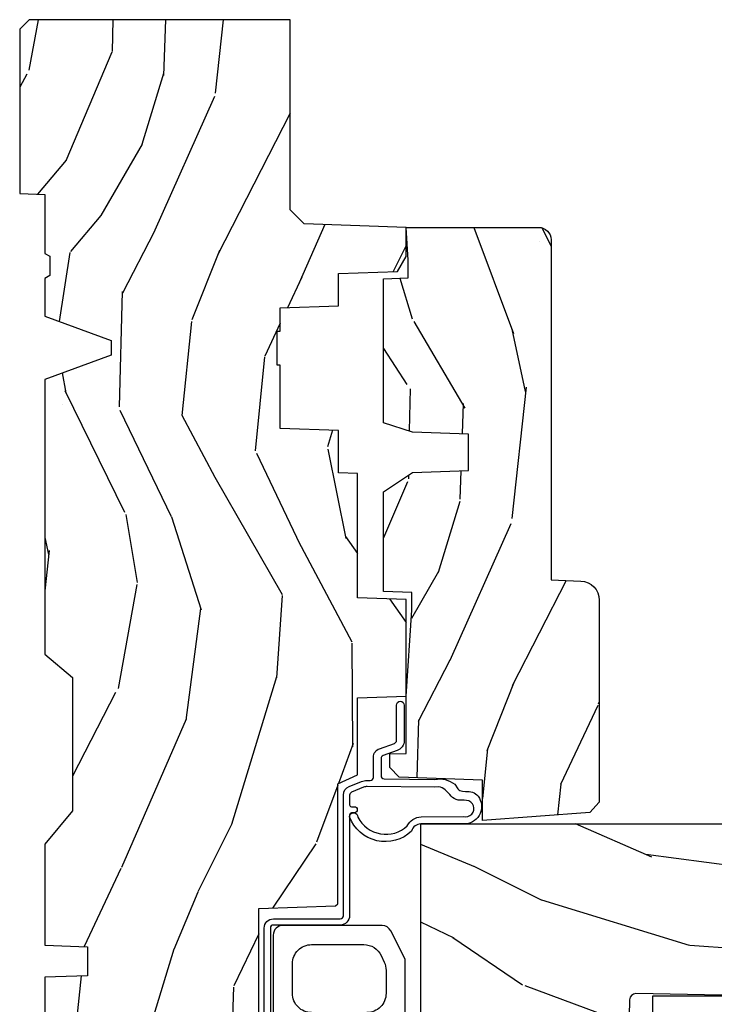
# Model space of a CAD drawing. Units: inches. Extents: x 1 to 182, y 2 to 92.
# Drawn here: x 6 to 8, y 42 to 45 of the extents above; entities that cross this region are included whole.
import ezdxf

# ---------------------------------------------------------------- set-up
doc = ezdxf.new("R2010")
doc.units = ezdxf.units.IN
doc.header["$MEASUREMENT"] = 0
for name, color, linetype in [('ZP-SECT-GLAS', 153, 'Continuous'), ('ZP-SECT-HDWR', 53, 'Continuous'), ('ZP-SECT-WDHA', 11, 'Continuous'), ('ZP-SECT-WOOD', 104, 'Continuous'), ('ZP-SECT-WSTP', 40, 'Continuous')]:
    doc.layers.add(name, color=color, linetype=linetype)

# ---------------------------------------------------------------- blocks, each defined once
blk = doc.blocks.new('101CS Vin21 PR CM C Contmp 2.5 VG (Dual .6875 in 3mm IG) F J')
at = {"layer": 'ZP-SECT-WDHA'}
h = blk.add_hatch(dxfattribs=at)
h.set_pattern_fill('WOOD3', color=256, scale=2, angle=163, style=0, pattern_type=2)
h.set_pattern_definition([(158.2363999999999, (4.229829508301804, -0.6757319148462076), (20.45396798290167, -8.344771374467806), [0.2408319999999998, -23.84235799999998]), (174.3098999999999, (4.006163800965111, -0.5864366105934922), (-8.235181511295936, 0.4263690944681484), [0.3059419999999998, -9.892097999999994]), (208, (3.701730071892853, -0.5561033845344783), (-0.5847435903937086, -1.91261010378108), [0.2262739999999999, -2.602151999999998]), (209.8476, (3.501941838183114, -0.6623326727328989), (-35.54768828883149, -20.50272857977593), [0.4386340000000001, -43.42478999999999]), (175.9946, (3.12149146588294, -0.8806386832242765), (18.38297247813528, -1.437476743240211), [0.266834, -26.416494]), (162.9999999999999, (2.855309927049177, -0.8620003253541295), (-2.497352921371544, -1.327866102480597), [0.4999999999999998, -1.499999999999999]), (153.5376999999999, (2.377157549067675, -0.7158144729927738), (8.978306718050995, -4.836323452587549), [0.24331, -11.922214]), (157.2893999999999, (4.071948787751523, -1.192136483066261), (16.6287403265194, -7.175302374271583), [0.200998, -19.89875399999998]), (162.9999999999999, (3.886535270653382, -1.114536047002443), (-2.497352921371544, -1.327866102480597), [0.2999999999999998, -1.699999999999999]), (191.3007999999999, (3.59964384386447, -1.026824535585629), (-24.54716094300747, -5.043499394239721), [0.2952959999999997, -29.23434999999998]), (215.125, (3.310072568652884, -1.084690558192534), (10.57415813511433, 7.224071108844611), [0.4560699999999999, -22.34743799999999]), (202.2893999999999, (2.93705342328306, -1.347096193016879), (-14.3993751268171, -6.054586024953077), [0.2842539999999997, -28.14108799999998]), (169.3401999999999, (2.674039470121073, -1.45490927405123), (-15.88561928555968, 2.765334394382427), [0.362216, -17.748554]), (151.1113, (2.318074889785492, -1.387907650589567), (25.02229161617255, -13.92425483963839), [0.38833, -38.44464599999998]), (156.2902, (3.890678330823419, -1.785045431763336), (-16.62874768410002, 7.175289077572956), [0.3423439999999978, -33.89213999999973]), (166.3664999999999, (3.577229581984909, -1.647386861919102), (-31.18650071420278, 7.443263674111074), [0.3405879999999998, -33.71818599999997]), (196.6901, (3.246238530863024, -1.56710657743261), (4.409962367830814, 0.7431255040166734), [0.3605559999999998, -6.850547999999997]), (210.4896, (2.900872763129541, -1.670656017208414), (-25.55825994297176, -15.19129255384614), [0.3255759999999999, -32.23206399999998]), (177.9314, (2.620316507684236, -1.835847383600536), (-22.79293410148564, 0.6943551067665475), [0.310484, -30.737866]), (162.9999999999999, (2.310035344517501, -1.82464025266077), (-2.497352921371544, -1.327866102480597), [0.2399999999999999, -1.759999999999999]), (150.0053999999999, (2.08052220308636, -1.754471043527302), (-16.04400167334359, 9.087905524651102), [0.266834, -26.416494]), (162.9999999999999, (3.736326939210442, -0.1693178408906961), (-2.497352921371544, -1.327866102480597), [0, -1.999999999999998]), (26.15239999999996, (3.380850096123992, -0.3743451903572437), (-36.87554735843706, -18.00538888531859), [0.438633999999998, -43.42478999999973]), (9.565099999999976, (3.189835720003486, -2.093622221005685), (2.497352076502218, 1.327869099233074), [0.1788859999999998, -4.293249999999995]), (351.1301, (3.366234217335403, -2.063897313284255), (12.0603996767767, -1.595852046107204), [0.2828419999999998, -13.85929199999999]), (319.8014, (3.645694417193965, -2.107509200368125), (8.393559450670804, -6.748938448303023), [0.1523159999999998, -15.07922999999998]), (189.5651, (3.380850096123992, -0.3743451903572437), (-2.497352076502219, -1.327869099233074), [0.2236059999999988, -4.248529999999963]), (169.7097999999999, (3.160351974459103, -0.4115013250089961), (17.79822734718652, -3.350093459302553), [0.3423439999999998, -33.89213999999999]), (152.8752999999999, (2.823513489242742, -0.3503471356417798), (-30.7601241373409, 15.67848221527703), [0.5688579999999993, -56.31699199999996]), (152.6952, (4.294151283340795, -0.4653448685343422), (-10.89091849633435, 5.421060729349781), [0.2236059999999988, -22.13707199999985]), (178.5241, (4.095459105217855, -0.3627709032568278), (22.79293551970828, -0.6943538178398186), [0.37363, -36.989452]), (205.8789, (3.721952222598872, -0.353147565152935), (31.88084594068392, 15.34964888471388), [0.3821, -37.827846]), (197.6951999999999, (3.378170247701319, -0.519922724380959), (-23.21929303946757, -7.540852312839229), [0.316228, -31.306548]), (172.4623, (3.076904104300837, -0.616040937226413), (-10.14779136076372, 1.011111546693648), [0.364966, -11.80056]), (156.4180999999999, (2.715092089870779, -0.5681654088839974), (31.344885410924, -13.76583238823936), [0.52345, -51.82155999999999]), (154.8699, (4.147965430979439, -0.9434972465158724), (10.89091361125098, -5.421068605812715), [0.2828419999999996, -13.85929199999999]), (174.3098999999999, (3.8918949674987, -0.8233809789549839), (-8.235181511295936, 0.4263690944681484), [0.3059419999999998, -9.892097999999994]), (205.5103999999999, (3.587461238426413, -0.7930477528959416), (26.88614988798455, 12.69389479119331), [0.3255759999999979, -32.23206399999972]), (208, (3.293626321956281, -0.9332655900743676), (-0.5847435903937086, -1.91261010378108), [0.3676959999999998, -2.460731999999998]), (180.3539999999999, (2.968970442177976, -1.105888183396841), (27.20289793979688, 0.0487620292280626), [0.335262, -33.190848]), (159.6335, (2.633715749797545, -1.107959713481873), (30.01700107381327, -11.26852463519537), [0.3405879999999979, -33.71818599999973]), (145.8972999999999, (2.314419566864557, -0.9894272387568596), (-17.37187083675603, 11.58525502309056), [0.2720299999999996, -26.93091199999998]), (154.2537999999999, (4.001779578618055, -1.421649624497402), (-12.80351945054413, 6.005821017315287), [0.2630579999999978, -26.04283399999986]), (177.9314, (3.764835210256592, -1.307380791030962), (-22.79293410148564, 0.6943551067665475), [0.310484, -30.737866]), (195.0053999999999, (3.454554047089857, -1.29617366009117), (11.31727641611973, 2.814114219735264), [0.3773599999999998, -18.49060399999999]), (212.8991, (3.090062184237126, -1.393875665772526), (28.64036637139408, 18.43175097613516), [0.4967899999999997, -49.18217999999997]), (178.9454, (2.67294341453433, -1.663712527527194), (8.235181634652655, -0.4263644116476298), [0.291204, -14.269016]), (156.9909999999999, (2.381788346486843, -1.658352830681876), (-18.54135163249375, 7.760042155334037), [0.3821, -37.82784599999998]), (139.8013999999999, (2.030087407409808, -1.508999392648717), (-8.393559450670804, 6.748938448303024), [0.1523159999999999, -15.07922999999999]), (153.5376999999999, (3.826356555784428, -1.995432478075201), (8.978306718050995, -4.836323452587549), [0.24331, -11.922214]), (173.008, (3.608538282542212, -1.887011078703238), (-22.20819262847394, 2.606951578708766), [0.345254, -34.18010000000001]), (200.4054, (3.265852363231402, -1.844982984455299), (-30.71134915766887, -11.52445423798903), [0.428017999999998, -42.37384999999973]), (192.0545999999999, (3.44943551242153, -0.0816063294738827), (-15.72724097270063, -3.557234008732985), [0.205912, -20.385348]), (173.7842999999999, (3.248063485875917, -0.1246098982200836), (32.35598179133584, -3.618064673815965), [0.4275519999999978, -42.32756599999972]), (155.875, (2.823025751993611, -0.0783181627135683), (12.80352490518391, -6.005810314090467), [0.4837359999999979, -15.64077999999993])])
edge = h.paths.add_edge_path()
edge.add_line((4.328000000000002, -1.250001021999875), (4.339523853932277, -0.9200010219998775))
edge.add_line((4.339523853932263, -0.9200010219998918), (4.384523853932265, -0.87500102199989))
edge.add_line((4.384523853932279, -0.8750010219998758), (5, -0.8750010219998758))
edge.add_line((5, -0.8750010219998758), (5.000250000001372, -0.0309999999999962))
edge.add_line((5.000250000001358, -0.0310000000000033), (4.969250000001366, 2.7e-15))
edge.add_line((4.96925000000138, 0), (4.438250000001374, -1.42e-14))
edge.add_line((4.438250000001374, 0), (4.434921417707613, -0.0809999990008308))
edge.add_line((4.434921417707613, -0.0809999990008494), (4.244000000000909, -0.0810000000000146))
edge.add_line((4.244000000000909, -0.0810000000000146), (4.234999999999089, -0.0970000000000058))
edge.add_line((4.234999999999104, -0.0970000000000058), (4.172000000000807, -0.0970000000000058))
edge.add_line((4.172000000000792, -0.0970000000000058), (4.162999999998959, -0.0810000000000146))
edge.add_line((4.162999999998959, -0.0810000000000146), (4.04035021432206, -0.0809999990008494))
edge.add_line((4.040350214322074, -0.0809999990008494), (3.962096613590219, -0.2959999999999896))
edge.add_line((3.962096613590205, -0.2959999999999896), (3.914403386412544, -0.2959999999999896))
edge.add_line((3.914403386412544, -0.2959999999999896), (3.836149785680703, -0.0809999990008494))
edge.add_line((3.836149785680703, -0.0809999990008494), (2.947282930714521, -0.0809999990008494))
edge.add_line((2.947282930714521, -0.0809999990008486), (2.871763963070719, -0.1709999999999887))
edge.add_line((2.871763963070719, -0.1709999999999887), (2.439507823335901, -0.1709999999999887))
edge.add_line((2.439507823335901, -0.1709999999999887), (2.332250000001607, -0.0810000000000137))
edge.add_line((2.332250000001607, -0.0810000000000137), (2.005069066192248, -0.0810000000000137))
edge.add_line((2.005069066192248, -0.0810000000000164), (2.000250000001273, -0.2189999999999932))
edge.add_line((2.000250000001273, -0.2189999999999932), (1.906250000002131, -0.2189999999999932))
edge.add_line((1.906250000002131, -0.2189999999999914), (1.901430933811155, -0.0810000000000146))
edge.add_line((1.901430933811155, -0.0810000000000146), (1.361160109751239, -0.0810000000000146))
edge.add_line((1.361160109751239, -0.0810000000000146), (1.29699634095445, -0.1429622312750469))
edge.add_line((1.29699634095445, -0.1429622312750469), (1.292560084317614, -0.2700000000009739))
edge.add_line((1.292560084317614, -0.2700000000009739), (1.242560084316522, -0.321602457600787))
edge.add_line((1.242560084316522, -0.321602457600787), (1.206605420733311, -0.3216024576007728))
edge.add_line((1.206605420733296, -0.3216024576007586), (1.191190997646586, -0.2699999999999934))
edge.add_line((1.1911909976466, -0.2700000000000076), (1.134131723421731, -0.2700000000000218))
edge.add_line((1.134131723421717, -0.2700000000000076), (1.061622111372642, -0.3086869719710821))
edge.add_line((1.061622111372656, -0.3086869719710963), (0.9532293940344658, -0.4220000000000371))
edge.add_line((0.9532293940344516, -0.4220000000000228), (0.9532293940344516, -0.523550000000033))
edge.add_line((0.95322939403448, -0.523550000000026), (1.04825000000217, -0.6897999999999671))
edge.add_line((1.048250000002155, -0.6897999999999885), (1.128250000002154, -0.7502214903220735))
edge.add_line((1.12825000000214, -0.7502214903220735), (1.196532032304887, -0.7538000000000098))
edge.add_line((1.196532032304901, -0.7538000000000098), (1.207250000002147, -0.6937999999999791))
edge.add_line((1.207250000002147, -0.6937999999999791), (1.671750000002148, -0.6937999999999791))
edge.add_line((1.671750000002163, -0.6937999999999791), (1.675586249445686, -0.7669999999999649))
edge.add_arc((1.690678198063181, -0.7589080513824316), 0.0171244429253099, 208.1991648361483, 241.8008351638436)
edge.add_line((1.682586249445677, -0.7739999999999699), (2.123250000002144, -0.7739999999999699))
edge.add_line((2.123250000002144, -0.7739999999999716), (2.131910350836108, -1.021999999999962))
edge.add_line((2.131910350836108, -1.021999999999962), (2.138910350836113, -1.028999999999967))
edge.add_line((2.138910350836113, -1.028999999999967), (2.527676065901459, -1.028999999999967))
edge.add_line((2.527676065901459, -1.028999999999966), (2.556250000002208, -1.093000000000044))
edge.add_line((2.556250000002194, -1.093000000000044), (2.805767439191484, -1.093000000000015))
edge.add_line((2.805767439191498, -1.093000000000015), (2.811250000000967, -1.250000000000012))
edge.add_line((2.811250000000967, -1.249999999999998), (3.123684362372245, -1.249999999999998))
edge.add_line((3.123684362372245, -1.25), (3.129166923181713, -1.093000000000003))
edge.add_line((3.129166923181713, -1.093000000000017), (3.531485413592548, -1.093000000000017))
edge.add_line((3.531485413592548, -1.093000000000015), (3.533650501300456, -1.031000000000003))
edge.add_line((3.533650501300456, -1.031000000000003), (3.670684895338439, -1.031000000000003))
edge.add_line((3.670684895338439, -1.031000000000003), (3.677250000002786, -0.843000000000015))
edge.add_line((3.677250000002771, -0.843000000000015), (3.882229394034453, -0.8430000000000292))
edge.add_line((3.882229394034453, -0.843000000000015), (3.882229394034453, -0.833000000000017))
edge.add_line((3.882229394034453, -0.833000000000024), (3.992229394034438, -0.833000000000024))
edge.add_line((3.992229394034438, -0.833000000000024), (3.992229394034438, -0.8430000000000292))
edge.add_line((3.992229394034438, -0.843000000000015), (4.067250000002175, -0.8429999999999938))
edge.add_line((4.067250000002189, -0.843000000000015), (4.073815104666522, -1.031000000000003))
edge.add_line((4.073815104666522, -1.031000000000003), (4.178805517824315, -1.031000000000003))
edge.add_line((4.178805517824315, -1.031000000000003), (4.18548541359118, -1.222287187078902))
edge.add_line((4.18548541359118, -1.222287187078902), (4.233485413591864, -1.250000000000011))
edge.add_line((4.233485413591864, -1.249999999999997), (4.328000000000002, -1.250001021999875))
h = blk.add_hatch(dxfattribs=at)
h.set_pattern_fill('WOOD3', color=256, scale=2, angle=73, pattern_type=2)
h.set_pattern_definition([(68.23639999999999, (-0.325143617027436, -4.90059362039427), (-8.34477137446781, -20.45396798290167), [0.240832, -23.84235799999999]), (84.30989999999998, (-0.2358483127747206, -4.676927913057595), (0.42636909446815, 8.235181511295936), [0.305942, -9.892097999999997]), (117.9999999999999, (-0.2055150867156783, -4.372494183985319), (-1.912610103781079, 0.5847435903937088), [0.2262739999999999, -2.602151999999999]), (119.8475999999999, (-0.3117443749141273, -4.172705950275598), (-20.50272857977592, 35.5476882888315), [0.4386339999999995, -43.42478999999992]), (85.9946, (-0.5300503854054739, -3.792255577975409), (-1.437476743240215, -18.38297247813528), [0.2668339999999993, -26.41649399999995]), (72.99999999999996, (-0.5114120275353571, -3.526074039141657), (-1.327866102480597, 2.497352921371544), [0.5, -1.5]), (63.53769999999997, (-0.3652261751739729, -3.047921661160137), (-4.836323452587551, -8.978306718050995), [0.2433099999999999, -11.92221399999999]), (67.28939999999997, (-0.8415481852474613, -4.742712899843989), (-7.175302374271586, -16.6287403265194), [0.200998, -19.898754]), (72.99999999999996, (-0.7639477491836715, -4.557299382745838), (-1.327866102480597, 2.497352921371544), [0.3, -1.7]), (101.3007999999999, (-0.6762362377668297, -4.270407955956929), (-5.043499394239715, 24.54716094300748), [0.2952959999999999, -29.23434999999999]), (125.125, (-0.73410226037376, -3.980836680745354), (7.224071108844608, -10.57415813511433), [0.45607, -22.347438]), (112.2894, (-0.9965078951980785, -3.607817535375519), (-6.054586024953073, 14.3993751268171), [0.2842539999999995, -28.14108799999997]), (79.3402, (-1.104320976232429, -3.34480358221356), (2.76533439438243, 15.88561928555967), [0.3622159999999999, -17.74855399999999]), (61.11129999999999, (-1.037319352770765, -2.988839001877958), (-13.92425483963839, -25.02229161617254), [0.38833, -38.444646]), (66.29019999999998, (-1.434457133944562, -4.561442442915892), (7.175289077572959, 16.62874768410002), [0.3423439999999998, -33.89213999999999]), (76.3665, (-1.296798564100299, -4.247993694077371), (7.44326367411108, 31.18650071420278), [0.3405879999999998, -33.71818599999997]), (106.6900999999999, (-1.216518279613836, -3.917002642955485), (0.7431255040166725, -4.409962367830814), [0.360556, -6.850547999999999]), (120.4895999999999, (-1.320067719389612, -3.571636875222028), (-15.19129255384613, 25.55825994297176), [0.3255759999999999, -32.23206399999999]), (87.9314, (-1.485259085781734, -3.291080619776702), (0.6943551067665528, 22.79293410148564), [0.310484, -30.737866]), (72.99999999999996, (-1.474051954841968, -2.980799456609971), (-1.327866102480597, 2.497352921371544), [0.24, -1.759999999999999]), (60.00539999999997, (-1.4038827457085, -2.751286315178844), (9.087905524651106, 16.04400167334359), [0.266834, -26.416494]), (72.99999999999996, (0.1812704569281038, -4.407091051302916), (-1.327866102480597, 2.497352921371544), [0, -2]), (296.1524, (-0.0237568925384437, -4.051614208216448), (-18.00538888531858, 36.87554735843706), [0.4386339999999999, -43.42478999999998]), (279.5651, (-1.743033923186885, -3.860599832095966), (1.327869099233074, -2.497352076502218), [0.1788859999999996, -4.293249999999988]), (261.1301, (-1.713309015465483, -4.036998329427869), (-1.595852046107206, -12.06039967677669), [0.282842, -13.859292]), (229.8014, (-1.756920902549325, -4.316458529286427), (-6.748938448303023, -8.393559450670804), [0.1523159999999999, -15.07922999999999]), (99.56509999999987, (-0.0237568925384437, -4.051614208216448), (-1.327869099233074, 2.497352076502219), [0.2236059999999999, -4.248529999999997]), (79.70979999999999, (-0.0609130271901961, -3.831116086551566), (-3.350093459302556, -17.79822734718652), [0.3423439999999998, -33.89213999999999]), (62.87529999999996, (0.0002411621769909, -3.494277601335222), (15.67848221527704, 30.76012413734089), [0.5688579999999998, -56.31699199999999]), (62.6952, (-0.1147565707155707, -4.964915395433272), (5.421060729349783, 10.89091849633434), [0.2236059999999999, -22.13707199999999]), (88.5241, (-0.0121826054380279, -4.766223217310311), (-0.6943538178398221, -22.79293551970828), [0.37363, -36.989452]), (115.8789, (-0.0025592673341635, -4.392716334691345), (15.34964888471387, -31.88084594068392), [0.3821, -37.827846]), (107.6952, (-0.1693344265621874, -4.048934359793785), (-7.540852312839224, 23.21929303946757), [0.316228, -31.306548]), (82.46229999999998, (-0.2654526394076129, -3.747668216393303), (1.01111154669365, 10.14779136076372), [0.364966, -11.80056]), (66.41809999999997, (-0.2175771110652249, -3.385856201963245), (-13.76583238823937, -31.34488541092399), [0.52345, -51.82155999999999]), (64.86989999999993, (-0.5929089486970724, -4.818729543071902), (-5.421068605812717, -10.89091361125097), [0.282842, -13.859292]), (84.30989999999998, (-0.472792681136184, -4.562659079591163), (0.42636909446815, 8.235181511295936), [0.305942, -9.892097999999997]), (115.5103999999999, (-0.4424594550771701, -4.258225350518887), (12.69389479119331, -26.88614988798454), [0.325576, -32.232064]), (117.9999999999999, (-0.5826772922555677, -3.964390434048758), (-1.912610103781079, 0.5847435903937088), [0.367696, -2.460731999999999]), (90.35399999999981, (-0.7552998855780402, -3.639734554270456), (0.0487620292280573, -27.20289793979688), [0.335262, -33.190848]), (69.63350000000001, (-0.7573714156630729, -3.304479861890011), (-11.26852463519538, -30.01700107381326), [0.3405879999999998, -33.71818599999997]), (55.89729999999997, (-0.6388389409380864, -2.985183678957032), (11.58525502309056, 17.37187083675603), [0.2720299999999998, -26.93091199999999]), (64.25379999999994, (-1.071061326678602, -4.672543690710535), (6.005821017315287, 12.80351945054413), [0.2630579999999999, -26.042834]), (87.9314, (-0.9567924932121628, -4.435599322349054), (0.6943551067665528, 22.79293410148564), [0.310484, -30.737866]), (105.0053999999999, (-0.9455853622723964, -4.125318159182323), (2.814114219735262, -11.31727641611973), [0.37736, -18.490604]), (122.8990999999999, (-1.043287367953723, -3.760826296329606), (18.43175097613515, -28.64036637139408), [0.4967899999999999, -49.18217999999999]), (88.94539999999996, (-1.313124229708392, -3.343707526626796), (-0.4263644116476313, -8.235181634652655), [0.291204, -14.269016]), (66.991, (-1.307764532863075, -3.052552458579326), (7.760042155334039, 18.54135163249375), [0.3821, -37.827846]), (49.80139999999992, (-1.158411094829915, -2.700851519502282), (6.748938448303025, 8.393559450670802), [0.152316, -15.07923]), (63.53769999999997, (-1.644844180256427, -4.497120667876891), (-4.836323452587551, -8.978306718050995), [0.2433099999999999, -11.92221399999999]), (83.008, (-1.536422780884436, -4.279302394634671), (2.60695157870877, 22.20819262847393), [0.345254, -34.18010000000001]), (110.4053999999999, (-1.494394686636496, -3.936616475323877), (-11.52445423798903, 30.71134915766887), [0.4280179999999998, -42.37384999999998]), (102.0545999999999, (0.2689819683449173, -4.120199624514007), (-3.557234008732981, 15.72724097270063), [0.205912, -20.385348]), (83.78429999999999, (0.2259783995987163, -3.918827597968387), (-3.618064673815971, -32.35598179133584), [0.427551999999999, -42.32756599999988]), (65.87499999999999, (0.2722701351052024, -3.493789864086092), (-6.00581031409047, -12.80352490518391), [0.483736, -15.64078])])
edge = h.paths.add_edge_path()
edge.add_line((2.397699999999986, -2.481298033291472), (1.888654678106235, -2.507977956000202))
edge.add_line((1.888654678106234, -2.507977956000202), (1.843654678106275, -2.507977956000202))
edge.add_line((1.843654678106275, -2.507977956000202), (1.841472794990238, -2.382977956000181))
edge.add_line((1.841472794990238, -2.382977956000181), (1.848280655058715, -1.99295591389002))
edge.add_arc((1.828283701155584, -1.992606865761271), 0.0199999999999966, -1.000000000004403, 88.9999999999956)
edge.add_line((1.828632749284338, -1.972609911858147), (1.721785553515474, -1.970744887118603))
edge.add_line((1.721785553515474, -1.970744887118603), (1.682999626476174, -1.93195895998689))
edge.add_line((1.682999626476174, -1.93195895998689), (1.563999622629069, -1.93195895998689))
edge.add_line((1.563999622629069, -1.93195895998689), (1.540328261592293, -1.972958959986887))
edge.add_line((1.540328261592293, -1.972958959986887), (1.480328261592291, -1.972958959986894))
edge.add_line((1.480328261592291, -1.972958959986894), (1.456656900555515, -1.93195895998689))
edge.add_line((1.456656900555515, -1.93195895998689), (1.337656896567892, -1.931958959986883))
edge.add_line((1.337656896567892, -1.931958959986883), (1.296656896567895, -1.972958959986894))
edge.add_line((1.296656896567895, -1.972958959986894), (1.137365955080127, -1.972958959986894))
edge.add_arc((1.137365955080127, -1.992958959986894), 0.0199999999999996, 89.99999999998727, 178.9999999999855)
edge.add_line((1.117369001176996, -1.992609911858143), (1.117029840109438, -2.012040436405155))
edge.add_arc((1.097032886206307, -2.01169138827642), 0.0199999999999911, -59.99999999996129, -0.9999999999740794, ccw=False)
edge.add_line((1.107032886206326, -2.029011896352094), (1.094073079509627, -2.036494244237082))
edge.add_line((1.094073079509627, -2.036494244237082), (1.091743650373416, -2.169947150071513))
edge.add_line((1.091743650373416, -2.169947150071513), (1.046349247432374, -2.169947150071513))
edge.add_line((1.046349247432374, -2.169947150071513), (1.038863609291809, -2.359555902421724))
edge.add_arc((0.9988947453463765, -2.357977955999545), 0.0399999999999952, -90.0000000000025, -2.26082839829661, ccw=False)
edge.add_line((0.9988947453463765, -2.39797795599954), (0.9359737185066023, -2.397977955999533))
edge.add_arc((0.9359737185066023, -2.297977955999521), 0.1000000000000121, 208.9781860422788, 269.9999999999964, ccw=False)
edge.add_line((0.8484932961990523, -2.346425615518779), (0.7564346329121179, -2.180198168799475))
edge.add_arc((0.7017593689699027, -2.210477955998991), 0.0624999999999912, 28.97818604226611, 89.99999999999999)
edge.add_line((0.7017593689699027, -2.147977955999), (0.5856999999999744, -2.147977955999007))
edge.add_line((0.5856999999999744, -2.147977955999007), (0.5856999999999737, -1.227810477472762))
edge.add_arc((0.6794500000000882, -1.22781047747276), 0.0937500000001146, 132.8030407193169, 180.0000000000011, ccw=False)
edge.add_arc((0.6845325214725051, -1.222727956000055), 0.0937499999999154, 90.00000000000648, 137.1969592806532, ccw=False)
edge.add_line((0.6845325214725051, -1.128977956000139), (0.7411418291959535, -1.128977956000132))
edge.add_arc((0.7411418291959535, -1.138977956000132), 0.0100000000000007, 1.9999999999844817, 89.99999999998471, ccw=False)
edge.add_line((0.751135737466143, -1.13862896103311), (0.7553733377474439, -1.259977956000132))
edge.add_line((0.755373337747443, -1.259977956000132), (0.9342619184299394, -1.259977956000132))
edge.add_line((0.9342619184299394, -1.259977956000132), (0.9373913852898283, -1.349594162554692))
edge.add_line((0.9373913852898283, -1.349594162554692), (0.9187000422558071, -1.368285505544055))
edge.add_line((0.9187000422558071, -1.368285505544055), (0.939467411014732, -1.409043761641517))
edge.add_line((0.939467411014732, -1.409043761641517), (0.9417000422558032, -1.472977956000069))
edge.add_line((0.9417000422558032, -1.472977956000069), (1.023700000000104, -1.472977956000069))
edge.add_line((1.023700000000104, -1.472977956000069), (1.028938647130644, -1.32296272667627))
edge.add_line((1.028938647130644, -1.32296272667627), (1.054811134529415, -1.297977956000129))
edge.add_line((1.054811134529415, -1.297977956000129), (1.24243121413221, -1.297977956000129))
edge.add_line((1.24243121413221, -1.297977956000129), (1.244700000000648, -1.362947482773113))
edge.add_line((1.244700000000648, -1.362947482773113), (1.760700000000639, -1.362947482773113))
edge.add_line((1.760700000000639, -1.362947482773113), (1.762968785869077, -1.297977956000129))
edge.add_line((1.762968785869077, -1.297977956000129), (2.397699999999986, -1.297977956000129))
edge.add_line((2.397699999999986, -1.29797795600013), (2.397699999999984, -2.481298033291472))
h = blk.add_hatch(dxfattribs=at)
h.set_pattern_fill('WOOD3', color=256, scale=2, angle=163, pattern_type=2)
h.set_pattern_definition([(158.2363999999999, (4.757970624709969, -2.218336892666742), (20.45396798290167, -8.344771374467806), [0.2408319999999996, -23.84235799999995]), (174.3098999999999, (4.534304917373304, -2.129041588414026), (-8.235181511295936, 0.4263690944681484), [0.3059419999999998, -9.892097999999992]), (208, (4.229871188301046, -2.098708362354984), (-0.5847435903937086, -1.91261010378108), [0.2262739999999999, -2.602151999999998]), (209.8476, (4.030082954591307, -2.204937650553433), (-35.54768828883149, -20.50272857977593), [0.4386340000000001, -43.42478999999999]), (175.9946, (3.649632582291133, -2.423243661044776), (18.38297247813528, -1.437476743240211), [0.266834, -26.416494]), (162.9999999999999, (3.38345104345737, -2.404605303174631), (-2.497352921371544, -1.327866102480597), [0.4999999999999998, -1.499999999999998]), (153.5376999999999, (2.905298665475839, -2.258419450813277), (8.978306718050995, -4.836323452587549), [0.24331, -11.922214]), (157.2893999999999, (4.600089904159716, -2.734741460886767), (16.6287403265194, -7.175302374271583), [0.2009979999999999, -19.89875399999998]), (162.9999999999999, (4.414676387061547, -2.657141024822977), (-2.497352921371544, -1.327866102480597), [0.2999999999999997, -1.699999999999998]), (191.3007999999999, (4.127784960272634, -2.569429513406135), (-24.54716094300747, -5.043499394239721), [0.2952959999999996, -29.23434999999998]), (215.125, (3.838213685061077, -2.627295536013062), (10.57415813511433, 7.224071108844611), [0.4560699999999998, -22.34743799999999]), (202.2893999999999, (3.465194539691225, -2.889701170837381), (-14.3993751268171, -6.054586024953077), [0.2842539999999996, -28.14108799999998]), (169.3401999999999, (3.202180586529266, -2.997514251871732), (-15.88561928555968, 2.765334394382427), [0.362216, -17.748554]), (151.1113, (2.846216006193657, -2.930512628410069), (25.02229161617255, -13.92425483963839), [0.38833, -38.44464599999998]), (156.2902, (4.418819447231612, -3.327650409583868), (-16.62874768410002, 7.175289077572956), [0.3423439999999993, -33.89213999999991]), (166.3664999999999, (4.105370698393073, -3.189991839739605), (-31.18650071420278, 7.443263674111074), [0.3405879999999998, -33.71818599999997]), (196.6901, (3.774379647271189, -3.109711555253141), (4.409962367830814, 0.7431255040166734), [0.3605559999999998, -6.850547999999996]), (210.4896, (3.429013879537734, -3.213260995028917), (-25.55825994297176, -15.19129255384614), [0.3255759999999999, -32.23206399999998]), (177.9314, (3.148457624092401, -3.378452361421039), (-22.79293410148564, 0.6943551067665475), [0.310484, -30.737866]), (162.9999999999999, (2.838176460925694, -3.367245230481272), (-2.497352921371544, -1.327866102480597), [0.2399999999999999, -1.759999999999998]), (150.0053999999999, (2.608663319494553, -3.297076021347804), (-16.04400167334359, 9.087905524651102), [0.266834, -26.416494]), (162.9999999999999, (4.264468055618607, -1.711922818711201), (-2.497352921371544, -1.327866102480597), [0, -1.999999999999998]), (26.15239999999996, (3.908991212532157, -1.916950168177748), (-36.87554735843706, -18.00538888531859), [0.4386339999999998, -43.42478999999997]), (9.565099999999976, (3.717976836411679, -3.63622719882619), (2.497352076502218, 1.327869099233074), [0.1788859999999998, -4.293249999999994]), (351.1301, (3.894375333743596, -3.606502291104788), (12.0603996767767, -1.595852046107204), [0.2828419999999998, -13.85929199999999]), (319.8014, (4.173835533602129, -3.650114178188631), (8.393559450670804, -6.748938448303023), [0.1523159999999998, -15.07922999999998]), (189.5651, (3.908991212532157, -1.916950168177748), (-2.497352076502219, -1.327869099233074), [0.2236059999999996, -4.248529999999986]), (169.7097999999999, (3.688493090867268, -1.954106302829501), (17.79822734718652, -3.350093459302553), [0.3423439999999998, -33.89213999999998]), (152.8752999999999, (3.351654605650935, -1.892952113462285), (-30.7601241373409, 15.67848221527703), [0.5688579999999992, -56.31699199999996]), (152.6952, (4.822292399748988, -2.007949846354876), (-10.89091849633435, 5.421060729349781), [0.2236059999999996, -22.13707199999994]), (178.5241, (4.62360022162602, -1.90537588107733), (22.79293551970828, -0.6943538178398186), [0.37363, -36.989452]), (205.8789, (4.250093339007037, -1.895752542973468), (31.88084594068392, 15.34964888471388), [0.3821, -37.827846]), (197.6951999999999, (3.906311364109484, -2.06252770220149), (-23.21929303946757, -7.540852312839229), [0.316228, -31.306548]), (172.4623, (3.60504522070903, -2.158645915046915), (-10.14779136076372, 1.011111546693648), [0.364966, -11.80056]), (156.4180999999999, (3.243233206278972, -2.110770386704527), (31.344885410924, -13.76583238823936), [0.5234499999999991, -51.82155999999994]), (154.8699, (4.676106547387604, -2.486102224336378), (10.89091361125098, -5.421068605812715), [0.2828419999999996, -13.85929199999999]), (174.3098999999999, (4.420036083906865, -2.36598595677549), (-8.235181511295936, 0.4263690944681484), [0.3059419999999998, -9.892097999999992]), (205.5103999999999, (4.115602354834607, -2.335652730716447), (26.88614988798455, 12.69389479119331), [0.3255759999999998, -32.23206399999997]), (208, (3.821767438364474, -2.47587056789487), (-0.5847435903937086, -1.91261010378108), [0.3676959999999998, -2.460731999999998]), (180.3539999999999, (3.497111558586169, -2.648493161217342), (27.20289793979688, 0.0487620292280626), [0.335262, -33.190848]), (159.6335, (3.161856866205738, -2.650564691302375), (30.01700107381327, -11.26852463519537), [0.3405879999999999, -33.71818599999998]), (145.8972999999999, (2.842560683272751, -2.53203221657739), (-17.37187083675603, 11.58525502309056), [0.2720299999999996, -26.93091199999998]), (154.2537999999999, (4.529920695026248, -2.964254602317908), (-12.80351945054413, 6.005821017315287), [0.2630579999999993, -26.04283399999995]), (177.9314, (4.292976326664756, -2.849985768851468), (-22.79293410148564, 0.6943551067665475), [0.310484, -30.737866]), (195.0053999999999, (3.982695163498021, -2.838778637911699), (11.31727641611973, 2.814114219735264), [0.3773599999999997, -18.49060399999999]), (212.8991, (3.618203300645319, -2.936480643593026), (28.64036637139408, 18.43175097613516), [0.4967899999999996, -49.18217999999996]), (178.9454, (3.201084530942495, -3.206317505347697), (8.235181634652655, -0.4263644116476298), [0.291204, -14.269016]), (156.9909999999999, (2.909929462895036, -3.200957808502379), (-18.54135163249375, 7.760042155334037), [0.3820999999999995, -37.82784599999992]), (139.8013999999999, (2.558228523818002, -3.051604370469219), (-8.393559450670804, 6.748938448303024), [0.1523159999999999, -15.07922999999999]), (153.5376999999999, (4.354497672192593, -3.538037455895733), (8.978306718050995, -4.836323452587549), [0.24331, -11.922214]), (173.008, (4.136679398950377, -3.429616056523742), (-22.20819262847394, 2.606951578708766), [0.345254, -34.18010000000001]), (200.4054, (3.793993479639595, -3.387587962275801), (-30.71134915766887, -11.52445423798903), [0.4280179999999995, -42.37384999999992]), (192.0545999999999, (3.977576628829723, -1.624211307294388), (-15.72724097270063, -3.557234008732985), [0.205912, -20.385348]), (173.7842999999999, (3.77620460228411, -1.667214876040588), (32.35598179133584, -3.618064673815965), [0.4275519999999998, -42.32756599999997]), (155.875, (3.351166868401804, -1.620923140534102), (12.80352490518391, -6.005810314090467), [0.4837359999999999, -15.64077999999999])])
edge = h.paths.add_edge_path()
edge.add_line((3.659339590236584, -1.452292010455605), (3.6656704467444, -1.271000000000296))
edge.add_line((3.6656704467444, -1.271000000000296), (3.695561722910497, -1.177000000000302))
edge.add_line((3.695561722910497, -1.177000000000302), (4.162038591284897, -1.177000000000302))
edge.add_line((4.162038591284897, -1.177000000000302), (4.164832252844234, -1.257000000000286))
edge.add_line((4.164832252844234, -1.257000000000286), (4.222000000000036, -1.257000000000286))
edge.add_line((4.222000000000036, -1.257000000000286), (4.328000000000031, -1.250000000000281))
edge.add_line((4.328000000000031, -1.250000000000281), (4.328000000000002, -1.679001021999889))
edge.add_arc((4.287999999999982, -1.67900102199988), 0.0400000000000134, 270.0000000000102, 359.99999999998727, ccw=False)
edge.add_line((4.287999999999982, -1.719001021999872), (3.187000000000395, -1.719000000001676))
edge.add_line((3.187000000000409, -1.719000000001699), (3.183641887196927, -1.815163768795855))
edge.add_arc((3.121679655921724, -1.813000000000243), 0.0620000000000201, 269.99999999997374, 357.9999999999698, ccw=False)
edge.add_line((3.121679655921695, -1.875000000000284), (2.468000000000472, -1.875000000000284))
edge.add_line((2.468000000000472, -1.875000000000283), (2.434643665196176, -1.84408968317416))
edge.add_line((2.434643665196176, -1.84408968317416), (2.408203404988455, -1.497247282632371))
edge.add_line((2.408203404988455, -1.497247282632371), (2.539053547792661, -1.497247282632371))
edge.add_line((2.539053547792661, -1.49724728263237), (2.548456529542193, -1.227981115637872))
edge.add_line((2.548456529542193, -1.227981115637872), (2.580538413940018, -1.197000000000285))
edge.add_line((2.580538413940018, -1.197000000000285), (2.623980974583275, -1.197000000000285))
edge.add_line((2.623980974583275, -1.197000000000285), (2.625831775366293, -1.250000000000282))
edge.add_line((2.625831775366293, -1.250000000000282), (2.811480974583275, -1.250000000000282))
edge.add_line((2.811480974583275, -1.250000000000282), (3.089237540067585, -1.269000000000287))
edge.add_line((3.089237540067585, -1.269000000000289), (3.146024829274324, -1.269000000000289))
edge.add_line((3.146024829274324, -1.269000000000289), (3.149237540067588, -1.177000000000305))
edge.add_line((3.149237540067588, -1.177000000000305), (3.472508733728602, -1.177000000000305))
edge.add_line((3.472508733728602, -1.177000000000305), (3.535008733728602, -1.271000000000299))
edge.add_line((3.535008733728602, -1.271000000000296), (3.541339590236418, -1.452292010455605))
edge.add_line((3.541339590236418, -1.452292010455605), (3.659339590236584, -1.452292010455605))
at = {"layer": 'ZP-SECT-GLAS', "flags": 128}
blk.add_lwpolyline([(1.724449999999961, -3.500000000000025), (1.724449999999961, -2.047977956000138), (1.84144999999998, -2.047977956000138), (1.84144999999998, -3.500000000000025)], dxfattribs=at)
at = {"layer": 'ZP-SECT-HDWR'}
for points in [[(1.786967948388593, -0.9442503895820638, -0.4142135623731244), (1.848967948388605, -0.8822503895820519), (1.94496794838858, -0.8822503895820519, -0.4142135623730983), (2.006967948388592, -0.9442503895820655), (2.006967948388592, -1.113229373579655, -0.2914734195861286), (1.971170280616519, -1.169420456375914), (1.949680142448926, -1.179441472378241, -0.109517811683825), (1.923477810220873, -1.185250389582049), (1.848967948388605, -1.185250389582049, -0.4142135623730982), (1.786967948388593, -1.123250389582037)], [(1.762129067101909, -1.247250389582061), (1.9595481677581, -1.247250389582117), (2.051069114502581, -1.200572449232821, 0.2914734195860511), (2.068967948388603, -1.172476907834719), (2.068967948388603, -1.033050389582057), (2.068967948388603, -0.8512503895821046, 0.4142135623730984), (2.037967948388597, -0.8202503895820987), (1.105967948388581, -0.820250389582097, 0.5773502691896504)]]:
    blk.add_lwpolyline(points, format="xyb", dxfattribs=at)
at = {"layer": 'ZP-SECT-WOOD'}
blk.add_lwpolyline([(1.682586249445677, -0.7739999999999699), (2.123250000002144, -0.7739999999999716), (2.123250000002144, -0.7739999999999716), (2.131910350836108, -1.021999999999962), (2.138910350836113, -1.028999999999967), (2.527676065901459, -1.028999999999966), (2.556250000002194, -1.093000000000044), (2.805767439191498, -1.093000000000015), (2.811250000000967, -1.249999999999998), (3.123684362372245, -1.25), (3.129166923181713, -1.093000000000017), (3.531485413592548, -1.093000000000015), (3.533650501300456, -1.031000000000003), (3.670684895338439, -1.031000000000003), (3.677250000002771, -0.843000000000015), (3.882229394034453, -0.843000000000015), (3.882229394034453, -0.833000000000024), (3.992229394034438, -0.833000000000024), (3.992229394034438, -0.843000000000015), (4.067250000002189, -0.843000000000015), (4.073815104666522, -1.031000000000003), (4.178805517824315, -1.031000000000003), (4.18548541359118, -1.222287187078902), (4.233485413591864, -1.249999999999997), (4.328000000000002, -1.250001021999875), (4.339523853932263, -0.9200010219998918), (4.384523853932279, -0.8750010219998758), (5, -0.8750010219998758), (5.000250000001358, -0.0310000000000033), (4.96925000000138, 0), (4.438250000001374, 0), (4.434921417707613, -0.0809999990008494), (4.244000000000909, -0.0810000000000146), (4.234999999999104, -0.0970000000000058), (4.172000000000792, -0.0970000000000058), (4.162999999998959, -0.0810000000000146), (4.040350214322074, -0.0809999990008494), (3.962096613590205, -0.2959999999999896), (3.914403386412544, -0.2959999999999896), (3.836149785680703, -0.0809999990008494), (2.947282930714521, -0.0809999990008486), (2.871763963070719, -0.1709999999999887), (2.439507823335901, -0.1709999999999887), (2.332250000001607, -0.0810000000000137), (2.005069066192248, -0.0810000000000164), (2.000250000001273, -0.2189999999999932), (1.906250000002131, -0.2189999999999914), (1.901430933811155, -0.0810000000000146), (1.361160109751239, -0.0810000000000146)], dxfattribs=at)
at = {"layer": 'ZP-SECT-WOOD', "linetype": 'Continuous'}
blk.add_lwpolyline([(1.841472794990238, -2.382977956000181), (1.848280655058715, -1.992955913890019, 0.4142135623731006), (1.828632749284338, -1.972609911858147), (1.721785553515474, -1.970744887118603)], format="xyb", dxfattribs=at)
blk.add_lwpolyline([(1.762968785869077, -1.297977956000129), (2.397699999999986, -1.29797795600013), (2.397699999999986, -2.481298033291472)], dxfattribs=at)
blk.add_lwpolyline([(3.659339590236584, -1.452292010455605), (3.6656704467444, -1.271000000000296), (3.695561722910497, -1.177000000000302), (4.162038591284897, -1.177000000000302), (4.164832252844234, -1.257000000000286), (4.222000000000036, -1.257000000000286), (4.328000000000031, -1.250000000000281), (4.328000000000002, -1.67900102199988, -0.414213562372978), (4.287999999999982, -1.719001021999872), (3.187000000000409, -1.719000000001699), (3.183641887196927, -1.815163768795855, -0.4040262258351501), (3.121679655921695, -1.875000000000284), (2.468000000000472, -1.875000000000283), (2.434643665196176, -1.84408968317416), (2.408203404988455, -1.497247282632371), (2.539053547792661, -1.49724728263237), (2.548456529542193, -1.227981115637872), (2.580538413940018, -1.197000000000285), (2.623980974583275, -1.197000000000285), (2.625831775366293, -1.250000000000282), (2.811480974583275, -1.250000000000282), (3.089237540067585, -1.269000000000289), (3.146024829274324, -1.269000000000289), (3.149237540067588, -1.177000000000305), (3.472508733728602, -1.177000000000305), (3.535008733728602, -1.271000000000296), (3.541339590236418, -1.452292010455605), (3.659339590236584, -1.452292010455605)], format="xyb", close=True, dxfattribs=at)
at = {"layer": 'ZP-SECT-WSTP'}
blk.add_lwpolyline([(1.673278335184051, -0.7909995554847429), (2.060278335184023, -0.7909995554848015, -0.4142135623730951), (2.090278335184024, -0.8209995554847742), (2.090278335184024, -1.036999555484782, 0.414213562372887), (2.100278335184043, -1.046999555484773), (2.490886035184018, -1.046999555484773, -0.3057306814588006), (2.51870155082102, -1.065761357682331), (2.534637527912366, -1.105204285077489, -0.0962890481974185), (2.538278335184031, -1.123934614748291), (2.538278335184031, -1.133999555484818, 0.4142135623728871), (2.548278335184022, -1.143999555484752), (2.612749865114096, -1.143999555484809, -0.317306863587548), (2.641014812173239, -1.163945065555251), (2.658234089919659, -1.212351496643178, 0.317306863587548), (2.667655738939373, -1.218999999999992), (2.781778335183901, -1.218999999999992, -1), (2.781778335183901, -1.243999999999969), (2.667655738939373, -1.244000000000026, -0.3173068635874468), (2.634679967370374, -1.220730238251119), (2.618643360312404, -1.175648503356908, 0.3173068635875169), (2.60922171129269, -1.169000000000094), (2.553278335184018, -1.169000000000037, 0.4142135623730951), (2.543278335183998, -1.179000000000085), (2.541504204160787, -1.343013095225584), (2.541504204160787, -1.343013095225584, -0.2294307441243056), (2.525759844023355, -1.407133657346404), (2.510792311689613, -1.417474766693485, 0.1260306519691577), (2.503323380276327, -1.431925864889391), (2.502097582997606, -1.442397759690605, -0.2658860943367198), (2.487212015881596, -1.482850308127864, -0.5789560268476907), (2.397573317680638, -1.444012198283075), (2.397699999999986, -1.29797795600013, 0.3443378867565963), (2.374198473709355, -1.26789851298617, -0.5382555722191797), (2.420447641042926, -1.067044804634547, -0.9999999368812819), (2.419109041566258, -1.094011591286487, 0.4972337490427147), (2.391163713864955, -1.253692559000291, -0.2593956721188899), (2.420877934116646, -1.298595844609372), (2.421890860145907, -1.435323460335552, 1.116905713163176), (2.473389469446658, -1.445439893075017), (2.474861321885242, -1.437688783837784, -0.3020886165512624), (2.492602604734912, -1.391147317882398), (2.507975211489281, -1.376827210138939, 0.1602954964483056), (2.517137409014253, -1.355959793373726), (2.516504204160753, -1.343418695421773), (2.518278335183993, -1.123934614748291, 0.0962890481973614), (2.516093850821022, -1.112696416945821), (2.500157873729648, -1.073253489550607, 0.3057306814588179), (2.49088603518399, -1.066999555484811), (2.459278335184023, -1.066999555484811, 0.4142135623730953), (2.453278335184023, -1.072999555484783), (2.453278335184023, -1.081999555484798, -1), (2.433278335184013, -1.081999555484798), (2.433278335184013, -1.072999555484783, 0.4142135623730951), (2.427278335184013, -1.066999555484755), (2.100278335184043, -1.066999555484755, -0.4142135623730952), (2.070278335184013, -1.036999555484782), (2.070278335184013, -0.8209995554847742, 0.4142135623733032), (2.060278335184023, -0.8109995554847833), (1.658278335184036, -0.8109995554847815, -0.4142135623730951)], format="xyb", dxfattribs=at)

msp = doc.modelspace()

# ---------------------------------------------------------------- block references
at = {"rotation": 90}
msp.add_blockref('101CS Vin21 PR CM C Contmp 2.5 VG (Dual .6875 in 3mm IG) F J', (5.999999999999998, 40.00000000000011, -19.21193972255533), dxfattribs=at)

doc.saveas('drawing.dxf')
